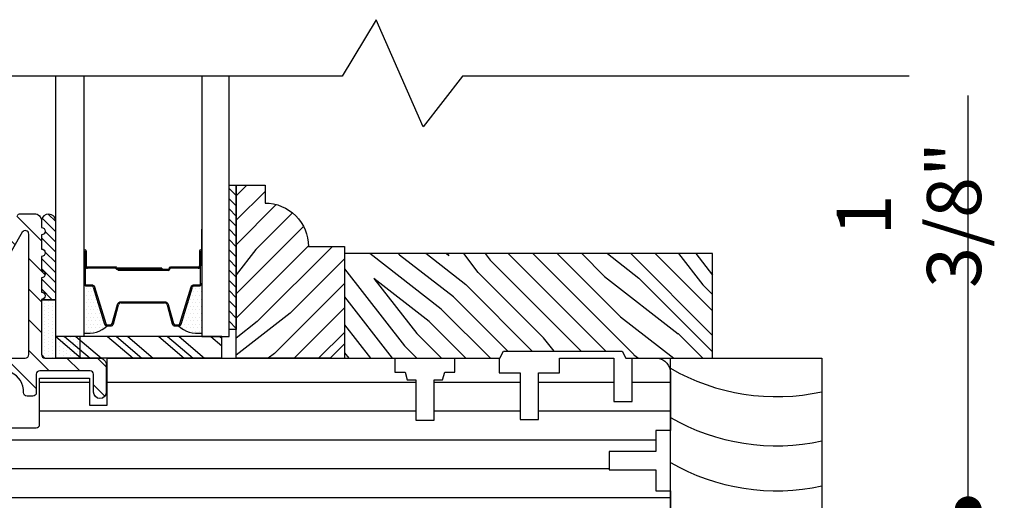
# Model space of a CAD drawing. Extents: x 0 to 162, y 0 to 38.
# Drawn here: x 57 to 61, y 23 to 26 of the extents above; entities that cross this region are included whole.
import ezdxf

# ---------------------------------------------------------------- set-up
doc = ezdxf.new("R2010")
doc.units = 0
doc.header["$LTSCALE"] = 6
doc.header["$MEASUREMENT"] = 0
doc.layers.get('0').update_dxf_attribs({"linetype": 'CONTINUOUS'})
doc.layers.get('Defpoints').update_dxf_attribs({"linetype": 'CONTINUOUS', "lineweight": 5})
doc.layers.add('A-ANNO-DIMS', color=3, linetype='CONTINUOUS')
doc.layers.add('A-DETL-CUT', color=6, linetype='CONTINUOUS')
doc.styles.add('SIMPLEX', font='SIMPLEX.shx', dxfattribs={"width": 0.75})
doc.dimstyles.new('Andersen Elevation', dxfattribs={"dimscale": 24, "dimtxt": 0.09375, "dimasz": 0.0625, "dimexe": 0.125, "dimexo": 0.0625, "dimgap": 0.03125, "dimtad": 1, "dimdec": 6, "dimzin": 3, "dimdsep": 46, "dimlunit": 4, "dimtxsty": 'SIMPLEX', "dimblk": 'DOT', "dimcen": 0, "dimclrd": 256, "dimclre": 256, "dimadec": 0, "dimazin": 0, "dimtfac": 1, "dimtdec": 6, "dimtmove": 0, "dimatfit": 0, "dimldrblk": 'DOT', "dimfxl": 1, "dimfrac": 2, "dimtolj": 1, "dimtzin": 4, "dimlwd": -1, "dimlwe": -1, "dimarcsym": 0})

# ---------------------------------------------------------------- blocks, each defined once
blk = doc.blocks.new('*X10')
at = {"color": 0}
for p, q in [((8.125, 4.5625), (8.125, 4.5625)), ((8.1406, 4.5625), (8.1406, 4.5625)), ((8.1172, 4.5469), (8.1172, 4.5469)), ((8.125, 4.5312), (8.125, 4.5312)), ((8.1328, 4.5469), (8.1328, 4.5469)), ((8.1406, 4.5312), (8.1406, 4.5312)), ((8.1484, 4.5469), (8.1484, 4.5469)), ((8.1562, 4.5312), (8.1562, 4.5312)), ((8.1172, 4.5156), (8.1172, 4.5156)), ((8.1172, 4.4844), (8.1172, 4.4844)), ((8.125, 4.5), (8.125, 4.5)), ((8.1328, 4.5156), (8.1328, 4.5156)), ((8.1328, 4.4844), (8.1328, 4.4844)), ((8.1406, 4.5), (8.1406, 4.5)), ((8.1484, 4.5156), (8.1484, 4.5156)), ((8.1484, 4.4844), (8.1484, 4.4844)), ((8.1562, 4.5), (8.1562, 4.5)), ((8.1641, 4.5156), (8.1641, 4.5156)), ((8.1641, 4.4844), (8.1641, 4.4844)), ((8.1719, 4.5), (8.1719, 4.5)), ((8.1797, 4.4844), (8.1797, 4.4844)), ((8.1172, 4.4531), (8.1172, 4.4531)), ((8.125, 4.4688), (8.125, 4.4688)), ((8.125, 4.4375), (8.125, 4.4375)), ((8.1328, 4.4531), (8.1328, 4.4531)), ((8.1406, 4.4688), (8.1406, 4.4688)), ((8.1406, 4.4375), (8.1406, 4.4375)), ((8.1484, 4.4531), (8.1484, 4.4531)), ((8.1562, 4.4688), (8.1562, 4.4688)), ((8.1562, 4.4375), (8.1562, 4.4375)), ((8.1641, 4.4531), (8.1641, 4.4531)), ((8.1719, 4.4688), (8.1719, 4.4688)), ((8.1719, 4.4375), (8.1719, 4.4375)), ((8.1797, 4.4531), (8.1797, 4.4531)), ((8.1875, 4.4375), (8.1875, 4.4375)), ((8.1172, 4.4219), (8.1172, 4.4219)), ((8.1172, 4.3906), (8.1172, 4.3906)), ((8.125, 4.4062), (8.125, 4.4062)), ((8.1328, 4.4219), (8.1328, 4.4219)), ((8.1328, 4.3906), (8.1328, 4.3906)), ((8.1406, 4.4062), (8.1406, 4.4062)), ((8.1484, 4.4219), (8.1484, 4.4219)), ((8.1484, 4.3906), (8.1484, 4.3906)), ((8.1562, 4.4062), (8.1562, 4.4062)), ((8.1641, 4.4219), (8.1641, 4.4219)), ((8.1641, 4.3906), (8.1641, 4.3906)), ((8.1719, 4.4062), (8.1719, 4.4062)), ((8.1797, 4.4219), (8.1797, 4.4219)), ((8.1797, 4.3906), (8.1797, 4.3906)), ((8.1875, 4.4062), (8.1875, 4.4062)), ((8.1953, 4.4219), (8.1953, 4.4219)), ((8.1953, 4.3906), (8.1953, 4.3906)), ((8.2031, 4.4062), (8.2031, 4.4062)), ((8.125, 4.375), (8.125, 4.375)), ((8.1406, 4.375), (8.1406, 4.375)), ((8.1562, 4.375), (8.1562, 4.375)), ((8.1719, 4.375), (8.1719, 4.375))]:
    blk.add_line(p, q, dxfattribs=at)
blk = doc.blocks.new('*X11')
at = {"color": 0}
for p, q in [((2.7812, 4.8438), (2.7812, 4.8438)), ((2.7891, 4.8281), (2.7891, 4.8281)), ((2.7969, 4.8438), (2.7969, 4.8438)), ((2.8047, 4.8281), (2.8047, 4.8281)), ((2.8125, 4.8438), (2.8125, 4.8438)), ((2.8203, 4.8281), (2.8203, 4.8281)), ((2.8281, 4.8438), (2.8281, 4.8438)), ((2.8359, 4.8281), (2.8359, 4.8281)), ((2.8438, 4.8438), (2.8438, 4.8438)), ((2.8516, 4.8281), (2.8516, 4.8281)), ((2.8594, 4.8438), (2.8594, 4.8438)), ((2.8672, 4.8281), (2.8672, 4.8281)), ((2.875, 4.8438), (2.875, 4.8438)), ((2.8828, 4.8281), (2.8828, 4.8281)), ((2.8906, 4.8438), (2.8906, 4.8438)), ((2.8984, 4.8281), (2.8984, 4.8281)), ((2.9062, 4.8438), (2.9062, 4.8438)), ((2.9141, 4.8281), (2.9141, 4.8281)), ((2.9219, 4.8438), (2.9219, 4.8438)), ((2.9297, 4.8281), (2.9297, 4.8281)), ((2.9375, 4.8438), (2.9375, 4.8438)), ((2.9453, 4.8281), (2.9453, 4.8281)), ((2.9531, 4.8438), (2.9531, 4.8438)), ((2.9609, 4.8281), (2.9609, 4.8281)), ((2.9688, 4.8438), (2.9688, 4.8438)), ((2.9766, 4.8281), (2.9766, 4.8281)), ((2.9844, 4.8438), (2.9844, 4.8438)), ((2.9922, 4.8281), (2.9922, 4.8281)), ((3, 4.8438), (3, 4.8438)), ((3.0078, 4.8281), (3.0078, 4.8281)), ((3.0156, 4.8438), (3.0156, 4.8438)), ((3.0234, 4.8281), (3.0234, 4.8281)), ((3.0312, 4.8438), (3.0312, 4.8438)), ((2.7812, 4.8125), (2.7812, 4.8125)), ((2.7812, 4.7812), (2.7812, 4.7812)), ((2.7891, 4.7969), (2.7891, 4.7969)), ((2.7969, 4.8125), (2.7969, 4.8125)), ((2.7969, 4.7812), (2.7969, 4.7812)), ((2.8047, 4.7969), (2.8047, 4.7969)), ((2.8125, 4.8125), (2.8125, 4.8125)), ((2.8125, 4.7812), (2.8125, 4.7812)), ((2.8203, 4.7969), (2.8203, 4.7969)), ((2.8281, 4.8125), (2.8281, 4.8125)), ((2.8281, 4.7812), (2.8281, 4.7812)), ((2.8359, 4.7969), (2.8359, 4.7969)), ((2.8438, 4.8125), (2.8438, 4.8125)), ((2.8438, 4.7812), (2.8438, 4.7812)), ((2.8516, 4.7969), (2.8516, 4.7969)), ((2.8594, 4.8125), (2.8594, 4.8125)), ((2.8594, 4.7812), (2.8594, 4.7812)), ((2.8672, 4.7969), (2.8672, 4.7969)), ((2.875, 4.8125), (2.875, 4.8125)), ((2.8906, 4.8125), (2.8906, 4.8125)), ((2.9062, 4.8125), (2.9062, 4.8125)), ((2.9219, 4.8125), (2.9219, 4.8125)), ((2.9375, 4.8125), (2.9375, 4.8125)), ((2.9531, 4.8125), (2.9531, 4.8125)), ((2.9688, 4.8125), (2.9688, 4.8125)), ((2.9844, 4.8125), (2.9844, 4.8125)), ((3, 4.8125), (3, 4.8125)), ((3.0156, 4.8125), (3.0156, 4.8125)), ((3.0312, 4.8125), (3.0312, 4.8125)), ((2.7812, 4.75), (2.7812, 4.75)), ((2.7891, 4.7656), (2.7891, 4.7656)), ((2.7891, 4.7344), (2.7891, 4.7344)), ((2.7969, 4.75), (2.7969, 4.75)), ((2.8047, 4.7656), (2.8047, 4.7656)), ((2.8047, 4.7344), (2.8047, 4.7344)), ((2.8125, 4.75), (2.8125, 4.75)), ((2.8203, 4.7656), (2.8203, 4.7656)), ((2.8203, 4.7344), (2.8203, 4.7344)), ((2.8281, 4.75), (2.8281, 4.75)), ((2.8359, 4.7656), (2.8359, 4.7656)), ((2.8359, 4.7344), (2.8359, 4.7344)), ((2.8438, 4.75), (2.8438, 4.75)), ((2.8516, 4.7656), (2.8516, 4.7656)), ((2.8516, 4.7344), (2.8516, 4.7344)), ((2.8594, 4.75), (2.8594, 4.75)), ((2.8672, 4.7656), (2.8672, 4.7656)), ((2.8672, 4.7344), (2.8672, 4.7344)), ((2.7812, 4.7188), (2.7812, 4.7188)), ((2.7891, 4.7031), (2.7891, 4.7031)), ((2.7969, 4.7188), (2.7969, 4.7188)), ((2.8047, 4.7031), (2.8047, 4.7031)), ((2.8125, 4.7188), (2.8125, 4.7188)), ((2.8203, 4.7031), (2.8203, 4.7031)), ((2.8281, 4.7188), (2.8281, 4.7188)), ((2.8359, 4.7031), (2.8359, 4.7031)), ((2.8438, 4.7188), (2.8438, 4.7188)), ((2.8516, 4.7031), (2.8516, 4.7031)), ((2.8594, 4.7188), (2.8594, 4.7188)), ((2.8672, 4.7031), (2.8672, 4.7031))]:
    blk.add_line(p, q, dxfattribs=at)
blk = doc.blocks.new('auxiliary jamb 111')
at = {"layer": 'A-DETL-CUT'}
h = blk.add_hatch(dxfattribs=at)
h.set_pattern_fill('PGRAIN', color=256, scale=0.025, angle=135, style=0)
h.set_pattern_definition([(45, (-174.7956, -656.3404), (0.5303301, -0.5303301), [0.4, -2.6]), (45, (-174.7426, -656.3934), (0.5303301, -0.5303301), [0.571809, -2.428191]), (45, (-174.6896, -656.4464), (0.5303301, -0.5303301), [0.7286816, -2.2713184]), (45, (-174.6365, -656.4995), (0.5303301, -0.5303301), [0.7286816, -2.2713184]), (45, (-174.5835, -656.5525), (0.5303301, -0.5303301), [0.571809, -2.428191]), (45, (-174.5305, -656.6055), (0.5303301, -0.5303301), [0.4, -2.6]), (45, (-174.4774, -656.6586), (0.5303301, -0.5303301), [0.526157, -2.473843]), (45, (-174.4244, -656.7116), (0.5303301, -0.5303301), [2.1431276, -0.8568724]), (45, (-174.3714, -656.7646), (0.5303301, -0.5303301), [1.9713184, -1.0286816]), (45, (-174.3183, -656.81766), (0.5303301, -0.5303301), [0.3096072, -2.6903928]), (45, (-174.2653, -655.7393), (0.5303301, -0.5303301), [0.2286816, -2.7713184]), (45, (-174.15675, -655.7557), (0.5303301, -0.5303301), [0.270117, -2.729883]), (45, (-173.99296, -655.698), (0.5303301, -0.5303301), [0.1137795, -2.8862204]), (45, (-173.8881, -655.80286), (0.5303301, -0.5303301), [0.1137795, -2.8862204]), (45, (-173.9458, -655.96665), (0.5303301, -0.5303301), [0.270117, -2.729883]), (45, (-173.9294, -656.0752), (0.5303301, -0.5303301), [0.2286816, -2.7713184]), (45, (-173.9463, -656.1628), (0.5303301, -0.5303301), [0.4026647, -2.5973353]), (45, (-173.9757, -656.4396), (0.5303301, -0.5303301), [1.3903928, -1.6096072]), (45, (-173.7854, -655.3301), (0.5303301, -0.5303301), [0.0713184, -2.9286816]), (45, (-173.7324, -655.3832), (0.5303301, -0.5303301), [0.1715288, -2.8284712]), (45, (-173.6793, -655.4362), (0.5303301, -0.5303301), [0.3364657, -2.6635342]), (45, (-173.6263, -655.4892), (0.5303301, -0.5303301), [0.542637, -2.457363]), (45, (-173.5733, -655.5423), (0.5303301, -0.5303301), [0.714446, -2.285554]), (45, (-173.5202, -655.5953), (0.5303301, -0.5303301), [0.8713184, -2.1286816]), (45, (-173.5378, -655.71894), (0.5303301, -0.5303301), [0.971178, -2.028822]), (45, (-173.23985, -654.7846), (0.5303301, -0.5303301), [0.1997897, -2.8002103]), (45, (-173.16945, -654.8486), (0.5303301, -0.5303301), [0.3557178, -2.6442822]), (45, (-172.9951, -654.7873), (0.5303301, -0.5303301), [0.2286816, -2.7713184]), (45, (-172.88656, -654.8037), (0.5303301, -0.5303301), [0.270117, -2.729883]), (45, (-172.7228, -654.746), (0.5303301, -0.5303301), [0.1137795, -2.8862204]), (45, (-172.6179, -654.8509), (0.5303301, -0.5303301), [0.1137795, -2.8862204]), (45, (-172.6756, -655.01466), (0.5303301, -0.5303301), [0.270117, -2.729883]), (45, (-172.65924, -655.1232), (0.5303301, -0.5303301), [0.2286816, -2.7713184]), (37.874984, (-174.12128, -655.9842), (2.12132033, 2.12132035), [0.2953913, -5.751302]), (37.874984, (-174.17917, -656.14817), (2.12132033, 2.12132035), [0.295661, -5.7510324]), (37.874984, (-174.24762, -656.3227), (2.12132033, 2.12132035), [0.403113, -5.6435804]), (37.874984, (-174.1054, -656.2865), (2.12132033, 2.12132035), [0.2015564, -5.845137]), (37.874984, (-174.1036, -655.57762), (2.12132033, 2.12132035), [0.403113, -5.6435804]), (37.874984, (-173.96575, -655.5647), (2.12132033, 2.12132035), [0.295661, -5.7510324]), (37.874984, (-173.9125, -655.61755), (2.12132033, 2.12132035), [0.2953913, -5.751302]), (37.874984, (-172.8511, -655.0322), (2.12132033, 2.12132035), [0.2953913, -5.751302]), (37.874984, (-172.90898, -655.19618), (2.12132033, 2.12132035), [0.295661, -5.7510324]), (37.874984, (-172.97744, -655.3707), (2.12132033, 2.12132035), [0.403113, -5.6435804]), (37.874984, (-172.9925, -655.45648), (2.12132033, 2.12132035), [0.2015564, -5.845137]), (37.874984, (-172.91296, -654.40466), (2.12132033, 2.12132035), [0.3023347, -5.7443586]), (37.874984, (-173.09858, -654.6433), (2.12132033, 2.12132035), [0.6046693, -5.442024]), (37.874984, (-172.91792, -654.59708), (2.12132033, 2.12132035), [0.4429883, -5.603705]), (37.874984, (-172.8334, -654.62563), (2.12132033, 2.12132035), [0.403113, -5.6435804]), (37.874984, (-172.69556, -654.6127), (2.12132033, 2.12132035), [0.295661, -5.7510324]), (37.874984, (-172.6423, -654.66556), (2.12132033, 2.12132035), [0.2953913, -5.751302]), (232.125016, (-173.6263, -655.48923), (-2.12132035, -2.12132033), [0.2953913, -5.751302]), (52.125016, (-174.5128, -656.05752), (2.12132035, 2.12132033), [0.403113, -5.6435804]), (52.125016, (-174.33827, -655.98907), (2.12132035, 2.12132033), [0.295661, -5.7510324]), (52.125016, (-174.1743, -655.93118), (2.12132035, 2.12132033), [0.2953913, -5.751302]), (232.125016, (-173.57327, -655.54227), (-2.12132035, -2.12132033), [0.295661, -5.7510324]), (232.125016, (-173.52024, -655.5953), (-2.12132035, -2.12132033), [0.403113, -5.6435804]), (232.125016, (-173.5378, -655.71894), (-2.12132035, -2.12132033), [0.2015564, -5.845137]), (52.125016, (-174.0994, -656.59874), (2.12132035, 2.12132033), [0.2015564, -5.845137]), (232.125016, (-173.36374, -654.8024), (-2.12132035, -2.12132033), [0.6046693, -5.442024]), (232.125016, (-173.23985, -654.78458), (-2.12132035, -2.12132033), [0.6046693, -5.442024]), (232.125016, (-173.16945, -654.8486), (-2.12132035, -2.12132033), [0.4429883, -5.603705]), (52.125016, (-173.2426, -655.10553), (2.12132035, 2.12132033), [0.403113, -5.6435804]), (52.125016, (-173.06808, -655.03708), (2.12132035, 2.12132033), [0.295661, -5.7510324]), (52.125016, (-172.90412, -654.9792), (2.12132035, 2.12132033), [0.2953913, -5.751302]), (232.125016, (-172.3561, -654.53724), (-2.12132035, -2.12132033), [0.2953913, -5.751302]), (232.125016, (-172.30308, -654.59028), (-2.12132035, -2.12132033), [0.295661, -5.7510324]), (232.125016, (-172.25005, -654.6433), (-2.12132035, -2.12132033), [0.403113, -5.6435804]), (232.125016, (-172.197, -654.69634), (-2.12132035, -2.12132033), [0.3023347, -5.7443586]), (45, (-173.9536, -655.7374), (0.5303301, -0.5303301), [0.1137795, -2.8862204]), (45, (-173.9266, -655.7644), (0.5303301, -0.5303301), [0.1137795, -2.8862204]), (45, (-172.6834, -654.7854), (0.5303301, -0.5303301), [0.1137795, -2.8862204]), (45, (-172.6564, -654.8124), (0.5303301, -0.5303301), [0.1137795, -2.8862204]), (52.125016, (-174.04817, -655.85896), (2.12132035, 2.12132033), [0.154039, -5.8926543]), (37.874984, (-174.04817, -655.85896), (2.12132033, 2.12132035), [0.154039, -5.8926543]), (232.125016, (-173.75155, -655.56234), (-2.12132035, -2.12132033), [0.154039, -5.8926543]), (37.874984, (-173.87314, -655.6569), (2.12132033, 2.12132035), [0.154039, -5.8926543]), (52.125016, (-172.77798, -654.90697), (2.12132035, 2.12132033), [0.154039, -5.8926543]), (37.874984, (-172.77798, -654.90697), (2.12132033, 2.12132035), [0.154039, -5.8926543]), (232.125016, (-172.48136, -654.61035), (-2.12132035, -2.12132033), [0.154039, -5.8926543]), (37.874984, (-172.60295, -654.70492), (2.12132033, 2.12132035), [0.154039, -5.8926543])])
h.paths.add_polyline_path([(-1.312, 0.7053), (-1.312, 0.3303), (-1.343, 0.3143), (-1.343, -0.1997), (-1.312, -0.2157), (-1.312, -0.4096), (-1.312, -0.8877), (-1.765, -0.8877), (-1.765, 0.7053)])
h = blk.add_hatch(dxfattribs=at)
h.set_pattern_fill('ANSI31', color=256, angle=225, style=0)
h.set_pattern_definition([(270, (-174.84867, -656.28733), (-0.125, 0), [])])
h.paths.add_polyline_path([(-0.7389, 0.4605), (-0.7389, 0.523), (-0.6869, 0.523), (-0.6869, 0.523), (-0.2712, 0.523), (-0.2712, 0.523), (-0.062, 0.523, -0.414214), (0, 0.461), (0, -0.461), (-0.188, -0.477), (-0.188, -0.977), (0, -0.992), (0, -1.9073), (-0.203, -1.9073), (-0.203, -2.001), (-0.072, -2.001), (-0.072, -2.3845, -0.414214), (-0.1345, -2.447), (-1.011, -2.447), (-1.011, -2.2224, 0.414214), (-1.026, -2.2074), (-1.226, -2.2074), (-1.226, -1.9923), (-1.109, -1.9923), (-1.109, -1.9145), (-1.312, -1.9145), (-1.312, -0.6696), (-1.2527, -0.6696), (-1.2527, -0.6251), (-1.2188, -0.616), (-1.2188, -0.5796), (-1.0447, -0.5796), (-1.0447, -0.4996), (-1.2188, -0.4996), (-1.2188, -0.4631), (-1.2527, -0.454), (-1.2527, -0.4096), (-1.312, -0.4096), (-1.312, -0.2176), (-1.2495, -0.2176), (-1.2495, -0.1276), (-1.0465, -0.1276), (-1.0465, -0.0476), (-1.2495, -0.0476), (-1.2495, 0.0424), (-1.312, 0.0424), (-1.312, 0.278), (-1.2625, 0.278), (-1.1245, 0.278), (-1.1245, 0.358), (-1.312, 0.358), (-1.312, 0.4689, -0.377462), (-1.2505, 0.523), (-0.9989, 0.523), (-0.9989, 0.4605), (-0.9089, 0.4605), (-0.9089, 0.2575), (-0.8289, 0.2575), (-0.8289, 0.4605)])
h = blk.add_hatch(dxfattribs=at)
h.set_pattern_fill('PGRAIN', color=256, scale=0.025, angle=225, style=0)
h.set_pattern_definition([(315, (-174.9017, -656.3404), (-0.5303301, -0.5303301), [0.4, -2.6]), (315, (-174.9547, -656.3934), (-0.5303301, -0.5303301), [0.571809, -2.428191]), (315, (-175.0078, -656.4464), (-0.5303301, -0.5303301), [0.7286816, -2.2713184]), (315, (-175.0608, -656.4995), (-0.5303301, -0.5303301), [0.7286816, -2.2713184]), (315, (-175.1138, -656.5525), (-0.5303301, -0.5303301), [0.571809, -2.428191]), (315, (-175.1669, -656.6055), (-0.5303301, -0.5303301), [0.4, -2.6]), (315, (-175.2199, -656.6586), (-0.5303301, -0.5303301), [0.526157, -2.473843]), (315, (-175.2729, -656.7116), (-0.5303301, -0.5303301), [2.1431276, -0.8568724]), (315, (-175.32596, -656.7646), (-0.5303301, -0.5303301), [1.9713184, -1.0286816]), (315, (-175.379, -656.81766), (-0.5303301, -0.5303301), [0.3096072, -2.6903928]), (315, (-174.30066, -656.8707), (-0.5303301, -0.5303301), [0.2286816, -2.7713184]), (315, (-174.317, -656.97925), (-0.5303301, -0.5303301), [0.270117, -2.729883]), (315, (-174.25934, -657.14304), (-0.5303301, -0.5303301), [0.1137795, -2.8862204]), (315, (-174.3642, -657.2479), (-0.5303301, -0.5303301), [0.1137795, -2.8862204]), (315, (-174.528, -657.1902), (-0.5303301, -0.5303301), [0.270117, -2.729883]), (315, (-174.6365, -657.2066), (-0.5303301, -0.5303301), [0.2286816, -2.7713184]), (315, (-174.7241, -657.1897), (-0.5303301, -0.5303301), [0.4026647, -2.5973353]), (315, (-175.001, -657.1603), (-0.5303301, -0.5303301), [1.3903928, -1.6096072]), (315, (-173.8915, -657.3506), (-0.5303301, -0.5303301), [0.0713184, -2.9286816]), (315, (-173.9445, -657.4036), (-0.5303301, -0.5303301), [0.1715288, -2.8284712]), (315, (-173.9975, -657.45666), (-0.5303301, -0.5303301), [0.3364657, -2.6635342]), (315, (-174.0506, -657.5097), (-0.5303301, -0.5303301), [0.542637, -2.457363]), (315, (-174.1036, -657.5627), (-0.5303301, -0.5303301), [0.714446, -2.285554]), (315, (-174.1566, -657.61576), (-0.5303301, -0.5303301), [0.8713184, -2.1286816]), (315, (-174.2803, -657.5982), (-0.5303301, -0.5303301), [0.971178, -2.028822]), (315, (-173.3459, -657.89615), (-0.5303301, -0.5303301), [0.1997897, -2.8002103]), (315, (-173.40994, -657.96655), (-0.5303301, -0.5303301), [0.3557178, -2.6442822]), (315, (-173.3487, -658.1409), (-0.5303301, -0.5303301), [0.2286816, -2.7713184]), (315, (-173.365, -658.2494), (-0.5303301, -0.5303301), [0.270117, -2.729883]), (315, (-173.30735, -658.4132), (-0.5303301, -0.5303301), [0.1137795, -2.8862204]), (315, (-173.4122, -658.5181), (-0.5303301, -0.5303301), [0.1137795, -2.8862204]), (315, (-173.576, -658.4604), (-0.5303301, -0.5303301), [0.270117, -2.729883]), (315, (-173.68454, -658.47676), (-0.5303301, -0.5303301), [0.2286816, -2.7713184]), (307.874984, (-174.54554, -657.01472), (2.12132035, -2.12132033), [0.2953913, -5.751302]), (307.874984, (-174.7095, -656.95683), (2.12132035, -2.12132033), [0.295661, -5.7510324]), (307.874984, (-174.88402, -656.88837), (2.12132035, -2.12132033), [0.403113, -5.6435804]), (307.874984, (-174.84785, -657.0306), (2.12132035, -2.12132033), [0.2015564, -5.845137]), (307.874984, (-174.13896, -657.0324), (2.12132035, -2.12132033), [0.403113, -5.6435804]), (307.874984, (-174.12602, -657.17025), (2.12132035, -2.12132033), [0.295661, -5.7510324]), (307.874984, (-174.1789, -657.2235), (2.12132035, -2.12132033), [0.2953913, -5.751302]), (307.874984, (-173.59355, -658.2849), (2.12132035, -2.12132033), [0.2953913, -5.751302]), (307.874984, (-173.7575, -658.227), (2.12132035, -2.12132033), [0.295661, -5.7510324]), (307.874984, (-173.93203, -658.15856), (2.12132035, -2.12132033), [0.403113, -5.6435804]), (307.874984, (-174.0178, -658.1435), (2.12132035, -2.12132033), [0.2015564, -5.845137]), (307.874984, (-172.966, -658.22304), (2.12132035, -2.12132033), [0.3023347, -5.7443586]), (307.874984, (-173.20464, -658.03742), (2.12132035, -2.12132033), [0.6046693, -5.442024]), (307.874984, (-173.1584, -658.21808), (2.12132035, -2.12132033), [0.4429883, -5.603705]), (307.874984, (-173.18696, -658.3026), (2.12132035, -2.12132033), [0.403113, -5.6435804]), (307.874984, (-173.17403, -658.44044), (2.12132035, -2.12132033), [0.295661, -5.7510324]), (307.874984, (-173.2269, -658.4937), (2.12132035, -2.12132033), [0.2953913, -5.751302]), (142.125016, (-174.05057, -657.5097), (-2.12132033, 2.12132035), [0.2953913, -5.751302]), (322.125016, (-174.61886, -656.6232), (2.12132033, -2.12132035), [0.403113, -5.6435804]), (322.125016, (-174.5504, -656.79773), (2.12132033, -2.12132035), [0.295661, -5.7510324]), (322.125016, (-174.4925, -656.9617), (2.12132033, -2.12132035), [0.2953913, -5.751302]), (142.125016, (-174.1036, -657.56273), (-2.12132033, 2.12132035), [0.295661, -5.7510324]), (142.125016, (-174.15663, -657.61576), (-2.12132033, 2.12132035), [0.403113, -5.6435804]), (142.125016, (-174.28028, -657.5982), (-2.12132033, 2.12132035), [0.2015564, -5.845137]), (322.125016, (-175.16007, -657.0366), (2.12132033, -2.12132035), [0.2015564, -5.845137]), (142.125016, (-173.36374, -657.77226), (-2.12132033, 2.12132035), [0.6046693, -5.442024]), (142.125016, (-173.3459, -657.89615), (-2.12132033, 2.12132035), [0.6046693, -5.442024]), (142.125016, (-173.40994, -657.96655), (-2.12132033, 2.12132035), [0.4429883, -5.603705]), (322.125016, (-173.66686, -657.8934), (2.12132033, -2.12132035), [0.403113, -5.6435804]), (322.125016, (-173.5984, -658.0679), (2.12132033, -2.12132035), [0.295661, -5.7510324]), (322.125016, (-173.5405, -658.23188), (2.12132033, -2.12132035), [0.2953913, -5.751302]), (142.125016, (-173.09858, -658.7799), (-2.12132033, 2.12132035), [0.2953913, -5.751302]), (142.125016, (-173.1516, -658.8329), (-2.12132033, 2.12132035), [0.295661, -5.7510324]), (142.125016, (-173.20464, -658.88595), (-2.12132033, 2.12132035), [0.403113, -5.6435804]), (142.125016, (-173.25768, -658.939), (-2.12132033, 2.12132035), [0.3023347, -5.7443586]), (315, (-174.2987, -657.1824), (-0.5303301, -0.5303301), [0.1137795, -2.8862204]), (315, (-174.3257, -657.2094), (-0.5303301, -0.5303301), [0.1137795, -2.8862204]), (315, (-173.3467, -658.4526), (-0.5303301, -0.5303301), [0.1137795, -2.8862204]), (315, (-173.3737, -658.4796), (-0.5303301, -0.5303301), [0.1137795, -2.8862204]), (322.125016, (-174.4203, -657.08783), (2.12132033, -2.12132035), [0.154039, -5.8926543]), (307.874984, (-174.4203, -657.08783), (2.12132035, -2.12132033), [0.154039, -5.8926543]), (142.125016, (-174.12368, -657.38445), (-2.12132033, 2.12132035), [0.154039, -5.8926543]), (307.874984, (-174.21825, -657.26286), (2.12132035, -2.12132033), [0.154039, -5.8926543]), (322.125016, (-173.4683, -658.35802), (2.12132033, -2.12132035), [0.154039, -5.8926543]), (307.874984, (-173.4683, -658.35802), (2.12132035, -2.12132033), [0.154039, -5.8926543]), (142.125016, (-173.1717, -658.65464), (-2.12132033, 2.12132035), [0.154039, -5.8926543]), (307.874984, (-173.26626, -658.53304), (2.12132035, -2.12132033), [0.154039, -5.8926543])])
h.paths.add_polyline_path([(-1.374, -0.8877), (-1.312, -0.9497), (-1.312, -1.3567), (-2.062, -1.3567), (-2.062, -1.2317), (-1.984, -1.2317, -0.414214), (-1.796, -1.0437), (-1.796, -0.8877)])
h = blk.add_hatch(dxfattribs=at)
h.set_pattern_fill('ANSI31', color=256, scale=0.25, style=0)
h.set_pattern_definition([(225, (1.655675, 2.485274), (0.02209709, -0.02209709), [])])
h.paths.add_polyline_path([(-1.437, -1.3877), (-1.437, -1.3567), (-2.062, -1.3567), (-2.062, -1.3877)])
h = blk.add_hatch(dxfattribs=at)
h.set_pattern_fill('ANSI31', color=256, scale=0.75, angle=90, style=0)
h.set_pattern_definition([(45, (-174.84867, -656.28733), (0.066291261, -0.066291261), [])])
h.paths.add_polyline_path([(-0.07, -2.457, 0.414214), (-0.055, -2.442), (-0.055, -1.989, 0.414214), (-0.07, -1.974), (-0.1475, -1.974, -1), (-0.1475, -1.919), (-0.015, -1.919, -0.414214), (0, -1.934), (0, -2.496, -0.387339), (-0.0281, -2.5269), (-0.043, -2.512), (-0.058, -2.527), (-0.073, -2.512), (-0.088, -2.527), (-0.103, -2.512), (-0.118, -2.527), (-0.133, -2.512), (-0.148, -2.527), (-0.163, -2.512), (-0.178, -2.527), (-0.21, -2.527, 0.414214), (-0.238, -2.555), (-0.238, -2.579, 0.414214), (-0.21, -2.607), (-0.178, -2.607), (-0.163, -2.622), (-0.148, -2.607), (-0.133, -2.622), (-0.118, -2.607), (-0.103, -2.622), (-0.088, -2.607), (-0.073, -2.622), (-0.058, -2.607), (-0.043, -2.622), (-0.0281, -2.6071, -0.387339), (0, -2.638), (0, -3.368, -1), (-0.062, -3.368), (-0.047, -3.353), (-0.062, -3.338), (-0.047, -3.323), (-0.062, -3.308), (-0.047, -3.293), (-0.062, -3.278), (-0.047, -3.263), (-0.062, -3.248), (-0.047, -3.233), (-0.062, -3.218), (-0.062, -3.197, 0.414214), (-0.09, -3.169), (-0.114, -3.169, 0.414214), (-0.142, -3.197), (-0.142, -3.218), (-0.157, -3.233), (-0.142, -3.248), (-0.157, -3.263), (-0.142, -3.278), (-0.157, -3.293), (-0.142, -3.308), (-0.157, -3.323), (-0.142, -3.338), (-0.157, -3.353), (-0.1428, -3.3672, -0.366774), (-0.204, -3.419), (-0.5048, -3.419, -0.395631), (-0.5667, -3.361), (-0.6201, -2.526, 0.395631), (-0.6351, -2.512), (-1.6502, -2.512, -0.414214), (-1.6652, -2.497), (-1.6652, -2.457), (-1.9305, -2.3038, -0.26795), (-1.938, -2.2908), (-1.938, -2.2305, -0.414214), (-1.907, -2.1995), (-1.878, -2.1995, -1), (-1.846, -2.1995), (-1.785, -2.1995, -1), (-1.753, -2.1995), (-1.692, -2.1995, -1), (-1.66, -2.1995), (-1.599, -2.1995, -1), (-1.567, -2.1995), (-1.328, -2.1995, 0.414214), (-1.313, -2.1845), (-1.313, -1.95, -0.414214), (-1.282, -1.919), (-1.1655, -1.919, -1), (-1.1655, -1.974), (-1.243, -1.974, 0.414214), (-1.258, -1.989), (-1.258, -2.207, 0.414214), (-1.243, -2.222), (-1.163, -2.222, -0.414214), (-1.148, -2.237), (-1.148, -2.2621, -0.428236), (-1.1637, -2.2771, 2.586814), (-1.0781, -2.3627, -0.428236), (-1.0631, -2.347), (-1.0381, -2.347, -0.40299), (-1.0231, -2.3614, -0.132351), (-1.0399, -2.435, 0.565503), (-1.0267, -2.457)])
h.paths.add_polyline_path([(-0.564, -2.5418), (-0.5131, -3.3378, 0.395631), (-0.4851, -3.364), (-0.225, -3.364, 0.414214), (-0.197, -3.336), (-0.197, -3.176, -0.414214), (-0.135, -3.114), (-0.083, -3.114, 0.414214), (-0.055, -3.086), (-0.055, -2.705, 0.414214), (-0.083, -2.677), (-0.231, -2.677, -0.414214), (-0.293, -2.615), (-0.293, -2.54, 0.414214), (-0.321, -2.512), (-0.536, -2.512, 0.433044)], flags=16)
h.paths.add_polyline_path([(-1.313, -2.442), (-1.313, -2.2695, 0.414214), (-1.328, -2.2545), (-1.85, -2.2545, 0.767328), (-1.8575, -2.2825), (-1.6177, -2.4209, -0.26795), (-1.6102, -2.4339), (-1.6102, -2.442, 0.414214), (-1.5952, -2.457), (-1.328, -2.457, 0.414214)], flags=17)
for p, q in [((-1.4071, -1.3877), (-2.5339, -1.3877)), ((-1.4071, -1.5057), (-1.4071, -1.3877)), ((-1.4071, -1.4187), (-1.4071, -2.1377)), ((-1.4071, -1.4663), (-1.3666, -1.4187)), ((-1.4071, -1.428), (-1.3991, -1.4187)), ((-1.3129, -1.4187), (-1.4071, -1.4187)), ((-1.3129, -1.4187), (-1.3133, -2.1377)), ((-1.3133, -1.45), (-1.3133, -2.075)), ((-2.5339, -1.5057), (-1.4071, -1.5057)), ((-1.7311, -1.5057), (-1.8711, -1.5057)), ((-1.7771, -1.5107), (-1.7121, -1.5107)), ((-1.7771, -1.5157), (-1.7121, -1.5157)), ((-1.7071, -1.5207), (-1.7071, -1.6412)), ((-1.7021, -1.5207), (-1.7021, -1.6412)), ((-1.6251, -1.5395), (-1.6251, -1.5177)), ((-1.4071, -1.604), (-1.3132, -1.4937)), ((-1.4605, -1.5951), (-1.6201, -1.5462)), ((-1.4071, -1.6533), (-1.3132, -1.543)), ((-1.4521, -1.6215), (-1.4521, -1.6066)), ((-1.4071, -1.6915), (-1.3132, -1.5813)), ((-1.6971, -1.6512), (-1.6971, -1.8677)), ((-1.6921, -1.6512), (-1.6921, -1.8677)), ((-1.5432, -1.6553), (-1.4609, -1.6331)), ((-1.7021, -1.6787), (-1.7021, -1.871)), ((-1.7021, -1.6787), (-1.6971, -1.6787)), ((-1.6971, -1.6787), (-1.6971, -1.8707)), ((-1.5521, -1.8545), (-1.5521, -1.6669)), ((-1.4071, -1.8258), (-1.3132, -1.7156)), ((-1.4071, -1.8751), (-1.3132, -1.7649)), ((-1.4071, -1.9133), (-1.3132, -1.8031)), ((-1.6971, -1.8677), (-1.6921, -1.8677)), ((-1.4609, -1.8883), (-1.5432, -1.8661)), ((-1.7071, -1.8777), (-1.7071, -2.0007)), ((-1.7021, -1.879), (-1.7021, -2.0007)), ((-1.4521, -1.9149), (-1.4521, -1.8999)), ((-1.6201, -1.9752), (-1.4605, -1.9263)), ((-1.4071, -2.0502), (-1.3132, -1.94)), ((-1.6251, -2.0037), (-1.6251, -1.9819)), ((-1.4071, -2.0995), (-1.3132, -1.9893)), ((-2.5339, -2.0157), (-1.4071, -2.0157)), ((-1.7771, -2.0057), (-1.7121, -2.0057)), ((-1.7771, -2.0107), (-1.7121, -2.0107)), ((-1.7771, -2.0157), (-1.6371, -2.0157)), ((-1.4071, -2.0157), (-1.4071, -2.1377)), ((-1.4071, -2.1377), (-1.3132, -2.0275)), ((-1.4071, -2.1377), (-2.5339, -2.1377)), ((-1.9358, -2.1699), (-1.9036, -2.1377)), ((-1.9183, -2.1966), (-1.8594, -2.1377)), ((-1.8614, -2.184), (-1.8152, -2.1377)), ((-1.8328, -2.1995), (-1.771, -2.1377)), ((-1.7735, -2.1844), (-1.7268, -2.1377)), ((-1.7444, -2.1995), (-1.6826, -2.1377)), ((-1.7004, -2.1997), (-1.6384, -2.1377)), ((-1.6562, -2.1997), (-1.5942, -2.1377)), ((-1.6129, -2.1997), (-1.5658, -2.1527)), ((-1.5658, -2.1377), (-1.5658, -2.1995)), ((-1.5658, -2.1997), (-1.5658, -2.1377)), ((-1.3131, -2.1377), (-1.563, -2.1377))]:
    blk.add_line(p, q, dxfattribs=at)
for points in [[(-2.5339, 1.5565), (-2.5339, -0.3775), (-2.3144, -0.5467), (-2.7778, -0.7505), (-2.5339, -0.8975), (-2.5339, -3.2093)], [(-2.5339, 1.5565), (-2.5339, -0.3775), (-2.3144, -0.5467), (-2.7778, -0.7505), (-2.5339, -0.8975), (-2.5339, -3.2093)], [(-2.062, -1.3567), (-1.437, -1.3567), (-1.437, -1.3877), (-2.062, -1.3877), (-2.062, -1.3567)], [(-1.567, -2.1996), (-1.328, -2.1996), (-1.313, -2.1846), (-1.313, -2.0327), (-1.4071, -2.0327), (-1.4071, -2.1377), (-1.5658, -2.1377), (-1.567, -2.1996)]]:
    blk.add_lwpolyline(points, dxfattribs=at)
blk.add_lwpolyline([(-1.343, -0.1997), (-1.343, 0.3143), (-1.312, 0.3303), (-1.312, 0.7053), (-1.765, 0.7053), (-1.765, -0.8877), (-1.312, -0.8877), (-1.312, -0.2157)], close=True, dxfattribs=at)
for points in [[(-1.3125, -0.6696), (-1.2527, -0.6696), (-1.2527, -0.6251), (-1.2188, -0.616), (-1.2188, -0.5796), (-1.0447, -0.5796), (-1.0447, -0.4996), (-1.2188, -0.4996), (-1.2188, -0.4631), (-1.2527, -0.454), (-1.2527, -0.4096), (-1.312, -0.4096), (-1.312, -0.2176), (-1.2495, -0.2176), (-1.2495, -0.1276), (-1.0465, -0.1276), (-1.0465, -0.0476), (-1.2495, -0.0476), (-1.2495, 0.0424), (-1.312, 0.0424), (-1.312, 0.278), (-1.2625, 0.278), (-1.1245, 0.278), (-1.1245, 0.358), (-1.312, 0.358), (-1.312, 0.4689, -0.377462), (-1.2505, 0.523), (-0.9989, 0.523), (-0.9989, 0.4605), (-0.9089, 0.4605), (-0.9089, 0.2575), (-0.8289, 0.2575), (-0.8289, 0.4605), (-0.7389, 0.4605), (-0.7389, 0.523), (-0.062, 0.523, -0.414214)], [(-1.011, -2.447), (-1.011, -2.2224, 0.414214), (-1.026, -2.2074), (-1.226, -2.2074), (-1.226, -1.9923), (-1.109, -1.9923), (-1.109, -1.9145), (-1.312, -1.9145), (-1.312, -0.6696)], [(-1.7771, -2.0107), (-1.6371, -2.0107, 0.414214), (-1.6301, -2.0037), (-1.6301, -1.9819, -0.329591), (-1.6216, -1.9704), (-1.462, -1.9215, 0.329591), (-1.4571, -1.9149), (-1.4571, -1.8999, 0.338921), (-1.4622, -1.8932), (-1.5445, -1.8709, -0.338921), (-1.5571, -1.8545), (-1.5571, -1.6669, -0.338921), (-1.5445, -1.6505), (-1.4622, -1.6283, 0.338921), (-1.4571, -1.6215), (-1.4571, -1.6066, 0.329591), (-1.462, -1.5999), (-1.6216, -1.551, -0.329591), (-1.6301, -1.5395), (-1.6301, -1.5177, 0.414214), (-1.6371, -1.5107), (-1.7771, -1.5107)], [(-1.9305, -2.3038, -0.26795), (-1.938, -2.2908), (-1.938, -2.2305, -0.414214), (-1.907, -2.1995), (-1.878, -2.1995, -1), (-1.846, -2.1995), (-1.785, -2.1995, -1), (-1.753, -2.1995), (-1.692, -2.1995, -1), (-1.66, -2.1995), (-1.599, -2.1995, -1), (-1.567, -2.1995), (-1.328, -2.1995, 0.414214), (-1.313, -2.1845), (-1.313, -1.95, -0.414214), (-1.282, -1.919), (-1.1655, -1.919, -1), (-1.1655, -1.974), (-1.243, -1.974, 0.414214), (-1.258, -1.989), (-1.258, -2.207, 0.414214), (-1.243, -2.222), (-1.163, -2.222, -0.414214), (-1.148, -2.237), (-1.148, -2.2621, -0.428236), (-1.1637, -2.2771, 2.586814), (-1.0781, -2.3627, -0.428236)]]:
    blk.add_lwpolyline(points, format="xyb", dxfattribs=at)
for points in [[(-1.312, -1.3567), (-2.062, -1.3567), (-2.062, -1.2317), (-1.984, -1.2317, -0.414214), (-1.796, -1.0437), (-1.796, -0.8877), (-1.374, -0.8877), (-1.312, -0.9497)], [(-1.6102, -2.442, 0.414214), (-1.5952, -2.457), (-1.328, -2.457, 0.414214), (-1.313, -2.442), (-1.313, -2.2695, 0.414214), (-1.328, -2.2545), (-1.85, -2.2545, 0.767328), (-1.8575, -2.2825), (-1.6177, -2.4209, -0.26795), (-1.6102, -2.4339)]]:
    blk.add_lwpolyline(points, format="xyb", close=True, dxfattribs=at)
for centre, radius, start, end in [((-1.7771, -1.5107), 0.005, 90, 270), ((-1.7121, -1.5207), 0.01, 0, 90), ((-1.7121, -1.5207), 0.005, 0, 90), ((-1.6371, -1.5177), 0.012, 0, 90), ((-1.5435, -1.5237), 0.1234, 317.8073, 8.3734), ((-1.6181, -1.5395), 0.007, 180, 252.9671), ((-1.4641, -1.6066), 0.012, 0, 72.9671), ((-1.6996, -1.6412), 0.0075, 180, 270), ((-1.6996, -1.6412), 0.0025, 180, 270), ((-1.6996, -1.6512), 0.0075, 0, 90), ((-1.6996, -1.6512), 0.0025, 0, 90), ((-1.5401, -1.6669), 0.012, 105.1096, 180), ((-1.4641, -1.6215), 0.012, 285.1096, 0), ((-1.7021, -1.8777), 0.005, 106.6015, 180), ((-1.7041, -1.871), 0.002, 286.6015, 0), ((-1.7046, -1.8707), 0.0075, 298.2737, 0), ((-1.5401, -1.8545), 0.012, 180, 254.8904), ((-1.7001, -1.879), 0.002, 118.2737, 180), ((-1.4641, -1.8999), 0.012, 0, 74.8904), ((-1.4641, -1.9149), 0.012, 287.0329, 360), ((-1.5435, -1.9977), 0.1234, 351.6266, 42.1927), ((-1.7121, -2.0007), 0.005, 270, 0), ((-1.7121, -2.0007), 0.01, 270, 0), ((-1.6181, -1.9819), 0.007, 107.0329, 180), ((-1.7771, -2.0107), 0.005, 90, 270), ((-1.6371, -2.0037), 0.012, 270, 0), ((-1.9048, -2.1687), 0.031, 91.9357, 263.4881)]:
    blk.add_arc(centre, radius, start, end, dxfattribs=at)
at = {"layer": 'A-DETL-CUT', "xscale": -1, "rotation": 90}
blk.add_blockref('*X10', (2.9474, 6.6084), dxfattribs=at)
at = {"layer": 'A-DETL-CUT'}
for name, p, rotation in [('*X10', (2.9474, -10.1298), 90), ('*X11', (1.4652, 2.6595), 180)]:
    blk.add_blockref(name, p, dxfattribs=dict(at, rotation=rotation))
blk = doc.blocks.new('_DOT')
at = {"color": 0, "linetype": 'ByBlock'}
blk.add_line((-0.5, 0), (-1, 0), dxfattribs=at)
at = {"color": 0, "linetype": 'ByBlock', "const_width": 0.5}
blk.add_lwpolyline([(-0.25, 0, 1), (0.25, 0, 1)], format="xyb", close=True, dxfattribs=at)
blk = doc.blocks.new('*D192')
at = {"layer": 'A-ANNO-DIMS', "transparency": 16777216}
for p, q in [((56.6737, 24.7024), (54.861, 24.7024)), ((55.0173, 24.5853), (55.0173, 17.3191)), ((58.5961, 17.2019), (54.861, 17.2019))]:
    blk.add_line(p, q, dxfattribs=at)
at = {"layer": 'Defpoints', "color": 0, "transparency": 16777216}
for p in [(56.83, 24.7024), (55.0173, 17.2019), (58.7523, 17.2019)]:
    blk.add_point(p, dxfattribs=at)
at = {"layer": 'A-ANNO-DIMS', "transparency": 16777216, "xscale": 0.1171875, "yscale": 0.1171875, "zscale": 0.1171875}
for p, rotation in [((55.0173, 24.7024), 90), ((55.0173, 17.2019), 270)]:
    blk.add_blockref('_DOT', p, dxfattribs=dict(at, rotation=rotation))
at = {"layer": 'A-ANNO-DIMS', "color": 0, "transparency": 16777216, "insert": (54.7606, 20.9522), "char_height": 0.23438, "attachment_point": 5, "rotation": 90, "style": 'SIMPLEX'}
blk.add_mtext('\\A1;7 1/2"', dxfattribs=at)
blk = doc.blocks.new('*D201')
at = {"layer": 'A-ANNO-DIMS', "transparency": 16777216}
for p, q in [((60.9331, 23.5376), (60.9331, 25.2145)), ((60.707, 23.4204), (61.0894, 23.4204)), ((60.9331, 22.0454), (60.9331, 23.4204)), ((60.707, 22.0454), (61.0894, 22.0454)), ((60.9331, 21.9283), (60.9331, 21.8111))]:
    blk.add_line(p, q, dxfattribs=at)
at = {"layer": 'Defpoints', "color": 0, "transparency": 16777216}
for p in [(60.5508, 23.4204), (60.9331, 23.4204), (60.5508, 22.0454)]:
    blk.add_point(p, dxfattribs=at)
at = {"layer": 'A-ANNO-DIMS', "transparency": 16777216, "xscale": 0.1171875, "yscale": 0.1171875, "zscale": 0.1171875}
for p, rotation in [((60.9331, 23.4204), 270), ((60.9331, 22.0454), 90)]:
    blk.add_blockref('_DOT', p, dxfattribs=dict(at, rotation=rotation))
at = {"layer": 'A-ANNO-DIMS', "color": 0, "transparency": 16777216, "insert": (60.6764, 24.6969), "char_height": 0.23438, "attachment_point": 5, "rotation": 90, "style": 'SIMPLEX'}
blk.add_mtext('\\A1;1 3/8"', dxfattribs=at)

msp = doc.modelspace()

# ---------------------------------------------------------------- linework, layer by layer
at = {"layer": 'A-DETL-CUT'}
msp.add_lwpolyline([(59.643791, 24.07644), (60.299791, 24.07644), (60.299791, 23.42044), (59.643791, 23.42044)], close=True, dxfattribs=at)
for centre in [(60.103056, 24.830644), (60.103056, 24.617855), (60.103056, 24.42317)]:
    msp.add_arc(centre, 0.920131, 240.057502, 282.345816, dxfattribs=at)

# ---------------------------------------------------------------- block references
at = {"layer": 'A-DETL-CUT', "rotation": 270}
msp.add_blockref('auxiliary jamb 111', (59.120791, 22.76444), dxfattribs=at)

# ---------------------------------------------------------------- dimensions: what is measured, and where the dimension line sits
at = {"layer": 'A-ANNO-DIMS'}
dim = msp.add_linear_dim(base=(60.933126, 23.42044), p1=(60.550791, 22.04544), p2=(60.550791, 23.42044), angle=90, dimstyle='Andersen Elevation', override={"dimscale": 2.5, "dimasz": 0.046875, "dimexe": 0.0625, "dimdec": 5, "dimtdec": 5}, dxfattribs=at)
dim.commit()
dim.dimension.update_dxf_attribs({"geometry": '*D201', "text_midpoint": (60.933126, 24.696946), "dimtype": 160})
dim = msp.add_linear_dim(base=(55.017299, 17.20194), p1=(56.829951, 24.70244), p2=(58.752347, 17.20194), angle=90, dimstyle='Andersen Elevation', override={"dimscale": 2.5, "dimasz": 0.046875, "dimexe": 0.0625, "dimdec": 5, "dimtdec": 5}, dxfattribs=at)
dim.commit()
dim.dimension.update_dxf_attribs({"geometry": '*D192', "text_midpoint": (54.760602, 20.95219)})

doc.saveas('drawing.dxf')
